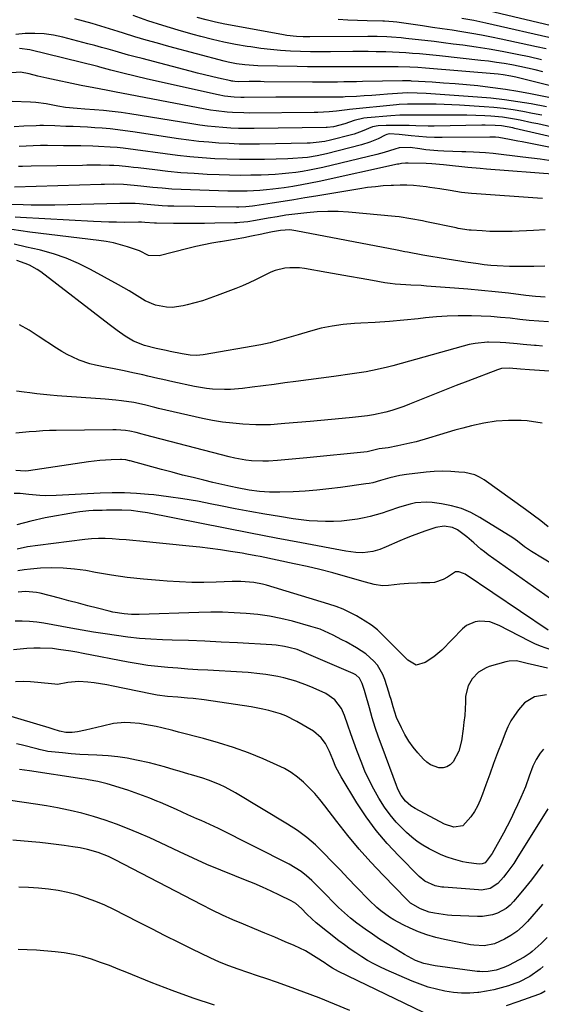
# Model space of a CAD drawing. Units: inches. Extents: x 1910094 to 1915452, y 369204 to 374498.
# Drawn here: x 1914448 to 1914653, y 373137 to 373524 of the extents above; entities that cross this region are included whole.
import ezdxf

# ---------------------------------------------------------------- set-up
doc = ezdxf.new("R2010")
doc.units = ezdxf.units.IN
doc.header["$MEASUREMENT"] = 0
doc.layers.add('7', color=7, linetype='Continuous')
doc.layers.add('8', color=7, linetype='Continuous')

msp = doc.modelspace()

# ---------------------------------------------------------------- linework, layer by layer
at = {"layer": '7', "color": 18}
for points in [[(1914653.38, 373503.34, 1802), (1914650.37, 373504.09, 1802), (1914647.36, 373504.81, 1802), (1914644.32, 373505.45, 1802), (1914641.28, 373506.05, 1802), (1914638.23, 373506.58, 1802), (1914635.17, 373507.07, 1802), (1914632.1, 373507.49, 1802), (1914629.02, 373507.86, 1802), (1914612.8, 373509.62, 1802), (1914610.18, 373509.89, 1802), (1914607.55, 373510.15, 1802), (1914604.92, 373510.39, 1802), (1914602.29, 373510.62, 1802), (1914599.65, 373510.81, 1802), (1914597.02, 373510.98, 1802), (1914594.38, 373511.1, 1802), (1914591.74, 373511.19, 1802), (1914587.9, 373511.27, 1802), (1914584.86, 373511.31, 1802), (1914581.82, 373511.32, 1802), (1914578.78, 373511.31, 1802), (1914569.97, 373511.24, 1802), (1914566.06, 373511.24, 1802), (1914562.15, 373511.28, 1802), (1914558.24, 373511.39, 1802), (1914554.33, 373511.54, 1802), (1914550.42, 373511.79, 1802), (1914546.53, 373512.12, 1802), (1914542.65, 373512.58, 1802), (1914538.78, 373513.13, 1802), (1914537.31, 373513.36, 1802), (1914532.73, 373514.15, 1802), (1914528.17, 373515.05, 1802), (1914523.64, 373516.1, 1802), (1914519.13, 373517.24, 1802), (1914516.14, 373518.05, 1802), (1914510.17, 373519.75, 1802), (1914504.23, 373521.54, 1802), (1914498.33, 373523.46, 1802), (1914492.47, 373525.47, 1802)], [(1914652.86, 373508.13, 1804), (1914648.08, 373509.2, 1804), (1914643.28, 373510.21, 1804), (1914642.63, 373510.34, 1804), (1914637.49, 373511.32, 1804), (1914632.34, 373512.23, 1804), (1914627.17, 373513.04, 1804), (1914621.99, 373513.78, 1804), (1914618.18, 373514.29, 1804), (1914614.47, 373514.77, 1804), (1914610.75, 373515.24, 1804), (1914607.04, 373515.68, 1804), (1914603.32, 373516.11, 1804), (1914599.6, 373516.52, 1804), (1914597.74, 373516.71, 1804), (1914594.01, 373517.01, 1804), (1914592.14, 373517.12, 1804), (1914588.41, 373517.25, 1804), (1914584.67, 373517.27, 1804), (1914561.86, 373517.08, 1804), (1914559.28, 373517.1, 1804), (1914556.71, 373517.23, 1804), (1914552.87, 373517.66, 1804), (1914551.6, 373517.87, 1804), (1914532.18, 373521.39, 1804), (1914528.52, 373522.1, 1804), (1914524.88, 373522.88, 1804), (1914521.26, 373523.75, 1804), (1914517.66, 373524.68, 1804)], [(1914654.67, 373512.41, 1806), (1914650.94, 373513.24, 1806), (1914637.08, 373516.21, 1806), (1914633.24, 373517, 1806), (1914629.39, 373517.75, 1806), (1914625.53, 373518.43, 1806), (1914621.67, 373519.07, 1806), (1914617.79, 373519.67, 1806), (1914613.91, 373520.26, 1806), (1914610.03, 373520.83, 1806), (1914606.15, 373521.39, 1806), (1914596.06, 373522.83, 1806), (1914594.69, 373523, 1806), (1914591.25, 373523.24, 1806), (1914590.56, 373523.26, 1806), (1914584.39, 373523.38, 1806), (1914580.62, 373523.49, 1806), (1914576.84, 373523.65, 1806), (1914573.08, 373523.88, 1806)], [(1914658.61, 373516.22, 1808), (1914630.98, 373522.48, 1808), (1914626.34, 373523.47, 1808), (1914621.67, 373524.35, 1808)], [(1914664.11, 373491.53, 1798), (1914648.56, 373494.69, 1798), (1914643.66, 373495.61, 1798), (1914638.75, 373496.44, 1798), (1914633.82, 373497.12, 1798), (1914628.87, 373497.7, 1798), (1914627.89, 373497.81, 1798), (1914623.42, 373498.24, 1798), (1914618.94, 373498.63, 1798), (1914614.46, 373498.97, 1798), (1914609.98, 373499.26, 1798), (1914601.9, 373499.74, 1798), (1914601.45, 373499.77, 1798), (1914600.1, 373499.83, 1798), (1914598.74, 373499.84, 1798), (1914598.29, 373499.84, 1798), (1914582.63, 373499.51, 1798), (1914580.18, 373499.46, 1798), (1914575.28, 373499.39, 1798), (1914572.82, 373499.36, 1798), (1914567.92, 373499.33, 1798), (1914563.01, 373499.35, 1798), (1914543.97, 373499.49, 1798), (1914542.52, 373499.5, 1798), (1914538.88, 373499.5, 1798), (1914538.15, 373499.5, 1798), (1914533.76, 373499.47, 1798), (1914532.52, 373499.54, 1798), (1914531.7, 373499.64, 1798), (1914531.29, 373499.71, 1798), (1914530.89, 373499.79, 1798), (1914526.1, 373500.86, 1798), (1914523.31, 373501.5, 1798), (1914520.52, 373502.16, 1798), (1914517.74, 373502.85, 1798), (1914514.96, 373503.56, 1798), (1914496.03, 373508.54, 1798), (1914493.37, 373509.25, 1798), (1914490.71, 373509.97, 1798), (1914488.05, 373510.72, 1798), (1914485.4, 373511.47, 1798), (1914482.75, 373512.23, 1798), (1914480.09, 373512.97, 1798), (1914477.43, 373513.69, 1798), (1914474.76, 373514.4, 1798), (1914464.96, 373516.94, 1798), (1914461.29, 373517.72, 1798), (1914457.59, 373518.27, 1798), (1914453.86, 373518.48, 1798), (1914450.11, 373518.46, 1798), (1914446.42, 373518.02, 1798)], [(1914654.85, 373489.6, 1796), (1914648.81, 373490.73, 1796), (1914643.57, 373491.61, 1796), (1914638.32, 373492.38, 1796), (1914633.05, 373492.96, 1796), (1914627.76, 373493.41, 1796), (1914607.58, 373494.81, 1796), (1914604.12, 373494.98, 1796), (1914600.27, 373495.05, 1796), (1914598.28, 373494.96, 1796), (1914592.39, 373494.52, 1796), (1914589.35, 373494.3, 1796), (1914586.31, 373494.09, 1796), (1914583.27, 373493.9, 1796), (1914580.22, 373493.72, 1796), (1914575.79, 373493.48, 1796), (1914574.96, 373493.44, 1796), (1914572.48, 373493.37, 1796), (1914570.82, 373493.36, 1796), (1914566.53, 373493.38, 1796), (1914564.39, 373493.4, 1796), (1914560.1, 373493.42, 1796), (1914555.41, 373493.43, 1796), (1914550.86, 373493.42, 1796), (1914548.58, 373493.41, 1796), (1914536.14, 373493.32, 1796), (1914534.84, 373493.33, 1796), (1914532.26, 373493.44, 1796), (1914528.4, 373493.85, 1796), (1914525.86, 373494.33, 1796), (1914498.14, 373500.48, 1796), (1914493.32, 373501.6, 1796), (1914488.52, 373502.8, 1796), (1914483.74, 373504.06, 1796), (1914479.49, 373505.18, 1796), (1914478.64, 373505.4, 1796), (1914451.89, 373511.96, 1796), (1914447.91, 373512.48, 1796)], [(1914653.01, 373486.27, 1794), (1914649.35, 373487.01, 1794), (1914645.51, 373487.76, 1794), (1914641.74, 373488.4, 1794), (1914637.96, 373488.94, 1794), (1914634.16, 373489.34, 1794), (1914630.35, 373489.64, 1794), (1914620.71, 373490.22, 1794), (1914617.67, 373490.37, 1794), (1914614.62, 373490.5, 1794), (1914611.58, 373490.59, 1794), (1914608.53, 373490.64, 1794), (1914604.59, 373490.68, 1794), (1914603.51, 373490.68, 1794), (1914600.28, 373490.66, 1794), (1914597.06, 373490.5, 1794), (1914595.98, 373490.4, 1794), (1914577.5, 373488.55, 1794), (1914576.64, 373488.46, 1794), (1914572.37, 373487.91, 1794), (1914569.46, 373487.65, 1794), (1914565.07, 373487.43, 1794), (1914563.61, 373487.4, 1794), (1914538.11, 373487.18, 1794), (1914535.93, 373487.19, 1794), (1914531.58, 373487.36, 1794), (1914529.4, 373487.51, 1794), (1914525.07, 373488, 1794), (1914522.92, 373488.33, 1794), (1914520.78, 373488.71, 1794), (1914485.22, 373495.56, 1794), (1914481.95, 373496.17, 1794), (1914477.04, 373497.05, 1794), (1914472.16, 373498.02, 1794), (1914458.59, 373500.92, 1794), (1914455.15, 373501.7, 1794), (1914451.72, 373502.57, 1794), (1914448.3, 373503.25, 1794), (1914444.91, 373502.92, 1794)], [(1914663.3, 373480.16, 1792), (1914651.43, 373482.87, 1792), (1914649.13, 373483.38, 1792), (1914644.54, 373484.34, 1792), (1914642.23, 373484.8, 1792), (1914637.6, 373485.52, 1792), (1914632.93, 373485.92, 1792), (1914630.59, 373486.04, 1792), (1914627.07, 373486.18, 1792), (1914623.55, 373486.29, 1792), (1914620.04, 373486.35, 1792), (1914616.52, 373486.36, 1792), (1914607.69, 373486.34, 1792), (1914604.2, 373486.34, 1792), (1914602.46, 373486.35, 1792), (1914598.97, 373486.36, 1792), (1914597.23, 373486.32, 1792), (1914593.75, 373486.1, 1792), (1914584.44, 373485.27, 1792), (1914583.13, 373485.11, 1792), (1914579.3, 373484.22, 1792), (1914575.67, 373482.95, 1792), (1914571.2, 373481.74, 1792), (1914568.77, 373481.45, 1792), (1914568.37, 373481.44, 1792), (1914540.1, 373481.06, 1792), (1914537.02, 373481.06, 1792), (1914533.95, 373481.12, 1792), (1914530.88, 373481.26, 1792), (1914527.81, 373481.45, 1792), (1914524.75, 373481.73, 1792), (1914521.7, 373482.05, 1792), (1914518.65, 373482.46, 1792), (1914515.61, 373482.91, 1792), (1914491.2, 373486.89, 1792), (1914487.77, 373487.39, 1792), (1914484.32, 373487.83, 1792), (1914480.87, 373488.17, 1792), (1914477.41, 373488.44, 1792), (1914473.5, 373488.68, 1792), (1914470.48, 373488.9, 1792), (1914465.96, 373489.34, 1792), (1914462.97, 373489.81, 1792), (1914458.36, 373490.73, 1792), (1914454.26, 373491.25, 1792), (1914452.19, 373491.39, 1792), (1914445.01, 373491.69, 1792)], [(1914660.34, 373472.83, 1788), (1914645.31, 373475.84, 1788), (1914643.65, 373476.17, 1788), (1914640.31, 373476.8, 1788), (1914636.19, 373477.53, 1788), (1914634.83, 373477.68, 1788), (1914633.47, 373477.69, 1788), (1914633.01, 373477.69, 1788), (1914632.56, 373477.69, 1788), (1914613.9, 373477.55, 1788), (1914610.84, 373477.58, 1788), (1914607.79, 373477.69, 1788), (1914604.74, 373477.92, 1788), (1914601.7, 373478.22, 1788), (1914597.03, 373478.78, 1788), (1914593.24, 373478.96, 1788), (1914592.11, 373478.71, 1788), (1914591.47, 373478.43, 1788), (1914588.74, 373477.09, 1788), (1914585.53, 373475.72, 1788), (1914582.19, 373474.68, 1788), (1914568.49, 373471.17, 1788), (1914564.75, 373470.34, 1788), (1914560.96, 373469.75, 1788), (1914559.05, 373469.54, 1788), (1914555.22, 373469.25, 1788), (1914553.31, 373469.17, 1788), (1914544.14, 373468.93, 1788), (1914539.25, 373468.85, 1788), (1914534.35, 373468.86, 1788), (1914529.46, 373468.99, 1788), (1914524.57, 373469.21, 1788), (1914519.69, 373469.54, 1788), (1914514.81, 373469.95, 1788), (1914509.95, 373470.48, 1788), (1914505.09, 373471.1, 1788), (1914493.43, 373472.71, 1788), (1914488.61, 373473.31, 1788), (1914486.19, 373473.56, 1788), (1914483.49, 373473.79, 1788), (1914478.91, 373474.08, 1788), (1914476.63, 373474.15, 1788), (1914472.04, 373474.22, 1788), (1914467.46, 373474.27, 1788), (1914465.17, 373474.29, 1788), (1914458.91, 373474.36, 1788), (1914456.11, 373474.36, 1788), (1914453.32, 373474.31, 1788), (1914450.52, 373474.2, 1788), (1914447.73, 373474.05, 1788)], [(1914655.74, 373468.57, 1786), (1914652.37, 373469.03, 1786), (1914648.98, 373469.47, 1786), (1914645.6, 373469.88, 1786), (1914633.91, 373471.25, 1786), (1914630.85, 373471.55, 1786), (1914626.24, 373471.8, 1786), (1914623.17, 373471.92, 1786), (1914621.64, 373471.98, 1786), (1914614.57, 373472.23, 1786), (1914612.21, 373472.36, 1786), (1914607.5, 373472.77, 1786), (1914605.15, 373473.06, 1786), (1914601.31, 373473.56, 1786), (1914597.01, 373473.47, 1786), (1914595.34, 373473.03, 1786), (1914591.17, 373471.68, 1786), (1914588.21, 373470.89, 1786), (1914567, 373465.78, 1786), (1914564.37, 373465.19, 1786), (1914561.72, 373464.66, 1786), (1914559.07, 373464.21, 1786), (1914556.4, 373463.81, 1786), (1914553.72, 373463.5, 1786), (1914551.04, 373463.23, 1786), (1914548.35, 373463.05, 1786), (1914545.65, 373462.91, 1786), (1914542.8, 373462.81, 1786), (1914538.68, 373462.7, 1786), (1914534.55, 373462.67, 1786), (1914530.43, 373462.73, 1786), (1914526.31, 373462.86, 1786), (1914521.58, 373463.06, 1786), (1914516.43, 373463.35, 1786), (1914511.28, 373463.72, 1786), (1914506.14, 373464.21, 1786), (1914501.01, 373464.79, 1786), (1914494.51, 373465.6, 1786), (1914492.63, 373465.82, 1786), (1914490.75, 373466.03, 1786), (1914486.98, 373466.37, 1786), (1914484.97, 373466.51, 1786), (1914483.21, 373466.6, 1786), (1914479.68, 373466.67, 1786), (1914476.15, 373466.65, 1786), (1914474.39, 373466.63, 1786), (1914472.62, 373466.61, 1786), (1914452.48, 373466.3, 1786), (1914449.12, 373466.2, 1786), (1914447.44, 373466.1, 1786)], [(1914658.93, 373463.02, 1784), (1914631.26, 373465.16, 1784), (1914628.84, 373465.36, 1784), (1914624, 373465.81, 1784), (1914621.59, 373466.06, 1784), (1914617.94, 373466.44, 1784), (1914614.4, 373466.78, 1784), (1914609.81, 373467.18, 1784), (1914607.59, 373467.3, 1784), (1914600.59, 373467.53, 1784), (1914599.53, 373467.52, 1784), (1914597.94, 373467.32, 1784), (1914596.89, 373467.12, 1784), (1914596.37, 373467.01, 1784), (1914565.58, 373460.31, 1784), (1914562.15, 373459.6, 1784), (1914558.71, 373458.94, 1784), (1914555.25, 373458.36, 1784), (1914551.79, 373457.83, 1784), (1914547.35, 373457.23, 1784), (1914544.84, 373456.96, 1784), (1914542.32, 373456.75, 1784), (1914539.8, 373456.6, 1784), (1914537.28, 373456.5, 1784), (1914534.75, 373456.45, 1784), (1914532.23, 373456.45, 1784), (1914529.7, 373456.5, 1784), (1914515.08, 373456.93, 1784), (1914511.37, 373457.08, 1784), (1914507.67, 373457.29, 1784), (1914503.97, 373457.59, 1784), (1914500.27, 373457.95, 1784), (1914495.58, 373458.47, 1784), (1914492.89, 373458.74, 1784), (1914488.75, 373459.08, 1784), (1914484.99, 373459.17, 1784), (1914481.23, 373459.11, 1784), (1914479.98, 373459.07, 1784), (1914445.94, 373457.97, 1784)], [(1914653.29, 373453.62, 1782), (1914651.33, 373453.72, 1782), (1914627.42, 373455.36, 1782), (1914625.45, 373455.52, 1782), (1914621.53, 373455.97, 1782), (1914617, 373456.67, 1782), (1914613, 373457.34, 1782), (1914608.99, 373457.94, 1782), (1914607.65, 373458.11, 1782), (1914605.15, 373458.4, 1782), (1914602.56, 373458.63, 1782), (1914599.96, 373458.78, 1782), (1914597.35, 373458.81, 1782), (1914594.75, 373458.75, 1782), (1914593.79, 373458.7, 1782), (1914590.72, 373458.5, 1782), (1914587.64, 373458.22, 1782), (1914584.58, 373457.84, 1782), (1914581.53, 373457.38, 1782), (1914564.25, 373454.49, 1782), (1914559.97, 373453.79, 1782), (1914555.68, 373453.09, 1782), (1914551.39, 373452.41, 1782), (1914547.1, 373451.74, 1782), (1914540.27, 373450.7, 1782), (1914539.39, 373450.58, 1782), (1914536.73, 373450.32, 1782), (1914534.06, 373450.22, 1782), (1914533.17, 373450.23, 1782), (1914508.46, 373450.57, 1782), (1914506.21, 373450.62, 1782), (1914503.97, 373450.72, 1782), (1914499.5, 373451.04, 1782), (1914495.03, 373451.45, 1782), (1914493.29, 373451.59, 1782), (1914488.79, 373451.67, 1782), (1914488.04, 373451.66, 1782), (1914487.29, 373451.64, 1782), (1914461.74, 373450.98, 1782), (1914458.65, 373450.93, 1782), (1914455.56, 373450.92, 1782), (1914452.47, 373450.97, 1782), (1914449.38, 373451.07, 1782), (1914444.67, 373451.26, 1782)], [(1914654.16, 373426.95, 1778), (1914649.86, 373426.84, 1778), (1914640.39, 373426.89, 1778), (1914635.43, 373427.07, 1778), (1914632.96, 373427.28, 1778), (1914630.35, 373427.57, 1778), (1914627.96, 373427.89, 1778), (1914623.18, 373428.57, 1778), (1914620.79, 373428.93, 1778), (1914615.89, 373429.7, 1778), (1914612.67, 373430.23, 1778), (1914609.45, 373430.79, 1778), (1914606.24, 373431.37, 1778), (1914600.21, 373432.48, 1778), (1914599.19, 373432.68, 1778), (1914596.16, 373433.3, 1778), (1914556.37, 373440.92, 1778), (1914554.03, 373441.21, 1778), (1914550.36, 373441.05, 1778), (1914547.22, 373440.52, 1778), (1914544.1, 373439.84, 1778), (1914543.06, 373439.62, 1778), (1914539.07, 373438.79, 1778), (1914536.02, 373438.18, 1778), (1914532.97, 373437.61, 1778), (1914529.91, 373437.08, 1778), (1914526.85, 373436.58, 1778), (1914526.63, 373436.55, 1778), (1914523.46, 373436.01, 1778), (1914520.3, 373435.41, 1778), (1914517.16, 373434.72, 1778), (1914514.04, 373433.95, 1778), (1914502.75, 373431.02, 1778), (1914498.56, 373431.14, 1778), (1914495.05, 373432.99, 1778), (1914494.3, 373433.28, 1778), (1914490.33, 373434.59, 1778), (1914487.56, 373435.42, 1778), (1914484.77, 373436.13, 1778), (1914481.93, 373436.68, 1778), (1914479.08, 373437.11, 1778), (1914451.96, 373440.37, 1778), (1914448.42, 373440.84, 1778), (1914444.89, 373441.39, 1778)], [(1914654.36, 373414.86, 1776), (1914652.46, 373414.98, 1776), (1914650.56, 373415.13, 1776), (1914646.77, 373415.52, 1776), (1914639.95, 373416.32, 1776), (1914634.65, 373416.91, 1776), (1914629.34, 373417.46, 1776), (1914624.02, 373417.94, 1776), (1914618.7, 373418.37, 1776), (1914607.74, 373419.19, 1776), (1914605.7, 373419.33, 1776), (1914601.6, 373419.55, 1776), (1914599.55, 373419.64, 1776), (1914595.46, 373419.92, 1776), (1914593.43, 373420.18, 1776), (1914591.4, 373420.5, 1776), (1914586.5, 373421.37, 1776), (1914582.03, 373422.16, 1776), (1914577.55, 373422.96, 1776), (1914573.08, 373423.75, 1776), (1914568.61, 373424.55, 1776), (1914559.77, 373426.11, 1776), (1914557.85, 373426.35, 1776), (1914554.02, 373426.39, 1776), (1914552.1, 373426.18, 1776), (1914548.36, 373425.26, 1776), (1914546.57, 373424.57, 1776), (1914543.19, 373422.89, 1776), (1914540.64, 373421.61, 1776), (1914538.06, 373420.38, 1776), (1914535.44, 373419.25, 1776), (1914532.79, 373418.19, 1776), (1914525.52, 373415.41, 1776), (1914522.63, 373414.38, 1776), (1914519.72, 373413.41, 1776), (1914516.77, 373412.56, 1776), (1914513.8, 373411.78, 1776), (1914512.16, 373411.39, 1776), (1914507.81, 373410.8, 1776), (1914505.63, 373410.88, 1776), (1914501.3, 373411.66, 1776), (1914497.25, 373413.31, 1776), (1914493.02, 373415.95, 1776), (1914490.97, 373417.24, 1776), (1914486.8, 373419.66, 1776), (1914475.78, 373425.72, 1776), (1914471.05, 373428.07, 1776), (1914466.21, 373430.16, 1776), (1914461.22, 373431.84, 1776), (1914456.13, 373433.25, 1776), (1914455.61, 373433.37, 1776), (1914450.7, 373434.52, 1776), (1914445.78, 373435.68, 1776)], [(1914655.69, 373405.09, 1774), (1914651.9, 373405.38, 1774), (1914648.11, 373405.7, 1774), (1914644.32, 373406.08, 1774), (1914640.54, 373406.5, 1774), (1914636.76, 373406.88, 1774), (1914632.97, 373407.18, 1774), (1914629.17, 373407.37, 1774), (1914625.37, 373407.47, 1774), (1914624.43, 373407.48, 1774), (1914620.16, 373407.44, 1774), (1914615.9, 373407.31, 1774), (1914611.64, 373407.04, 1774), (1914607.38, 373406.66, 1774), (1914604.49, 373406.35, 1774), (1914598.86, 373405.8, 1774), (1914593.22, 373405.31, 1774), (1914587.57, 373404.91, 1774), (1914581.92, 373404.56, 1774), (1914579.43, 373404.43, 1774), (1914575.05, 373404.05, 1774), (1914570.7, 373403.46, 1774), (1914566.41, 373402.57, 1774), (1914562.15, 373401.48, 1774), (1914557.32, 373400.06, 1774), (1914555.5, 373399.52, 1774), (1914551.86, 373398.43, 1774), (1914550.04, 373397.88, 1774), (1914546.38, 373396.88, 1774), (1914544.53, 373396.48, 1774), (1914542.67, 373396.12, 1774), (1914519.98, 373392.16, 1774), (1914517.45, 373391.91, 1774), (1914514.91, 373392.01, 1774), (1914511.77, 373392.54, 1774), (1914507.07, 373393.47, 1774), (1914505.51, 373393.8, 1774), (1914501.52, 373394.64, 1774), (1914496.98, 373395.84, 1774), (1914492.62, 373397.56, 1774), (1914489.35, 373399.54, 1774), (1914486.21, 373401.76, 1774), (1914484.66, 373402.9, 1774), (1914483.13, 373404.06, 1774), (1914456.25, 373424.73, 1774), (1914454.81, 373425.74, 1774), (1914451.76, 373427.41, 1774), (1914450.14, 373428.08, 1774), (1914446.81, 373429.23, 1774)], [(1914653.3, 373395.57, 1772), (1914650.75, 373395.75, 1772), (1914650.18, 373395.8, 1772), (1914645.65, 373396.19, 1772), (1914643.39, 373396.42, 1772), (1914638.87, 373396.89, 1772), (1914636.6, 373397.04, 1772), (1914632.06, 373397.07, 1772), (1914631.71, 373397.06, 1772), (1914626.85, 373396.61, 1772), (1914624.46, 373396.16, 1772), (1914622.09, 373395.59, 1772), (1914594.49, 373387.86, 1772), (1914592.46, 373387.31, 1772), (1914588.38, 373386.34, 1772), (1914583.98, 373385.48, 1772), (1914582.18, 373385.17, 1772), (1914578.57, 373384.64, 1772), (1914576.76, 373384.4, 1772), (1914573.14, 373383.92, 1772), (1914571.33, 373383.67, 1772), (1914556.42, 373381.65, 1772), (1914552.15, 373381.08, 1772), (1914547.88, 373380.52, 1772), (1914543.6, 373379.97, 1772), (1914539.33, 373379.42, 1772), (1914535.5, 373378.94, 1772), (1914530.77, 373378.54, 1772), (1914528.39, 373378.49, 1772), (1914523.65, 373378.66, 1772), (1914521.28, 373378.89, 1772), (1914516.6, 373379.68, 1772), (1914508.07, 373381.51, 1772), (1914504.15, 373382.39, 1772), (1914502.19, 373382.85, 1772), (1914498.28, 373383.8, 1772), (1914496.32, 373384.26, 1772), (1914492.38, 373385.12, 1772), (1914488.94, 373385.83, 1772), (1914484.47, 373386.72, 1772), (1914482.23, 373387.15, 1772), (1914477.77, 373388.05, 1772), (1914475.57, 373388.62, 1772), (1914471.28, 373390.1, 1772), (1914471.01, 373390.21, 1772), (1914466.63, 373392.24, 1772), (1914464.54, 373393.43, 1772), (1914462.48, 373394.71, 1772), (1914455.28, 373399.51, 1772), (1914451.65, 373401.79, 1772), (1914447.94, 373403.92, 1772)], [(1914653.1, 373365.25, 1768), (1914647.23, 373366.19, 1768), (1914644.87, 373366.31, 1768), (1914639.95, 373366.34, 1768), (1914635.06, 373366.06, 1768), (1914630.21, 373365.32, 1768), (1914625.4, 373364.27, 1768), (1914621.96, 373363.34, 1768), (1914618.9, 373362.5, 1768), (1914615.84, 373361.63, 1768), (1914612.8, 373360.73, 1768), (1914608.45, 373359.39, 1768), (1914603.66, 373358.02, 1768), (1914601.25, 373357.41, 1768), (1914596.51, 373356.35, 1768), (1914592.65, 373355.64, 1768), (1914589.18, 373355.15, 1768), (1914584.93, 373354.15, 1768), (1914584.48, 373354.09, 1768), (1914560.8, 373351.68, 1768), (1914557.91, 373351.39, 1768), (1914555.03, 373351.12, 1768), (1914552.14, 373350.86, 1768), (1914549.25, 373350.62, 1768), (1914545.7, 373350.38, 1768), (1914543.48, 373350.34, 1768), (1914539.02, 373350.54, 1768), (1914536.8, 373350.8, 1768), (1914532.41, 373351.56, 1768), (1914530.23, 373352.07, 1768), (1914496.93, 373360.71, 1768), (1914496.11, 373360.93, 1768), (1914493.65, 373361.57, 1768), (1914491.17, 373362.11, 1768), (1914489.53, 373362.36, 1768), (1914485.8, 373362.67, 1768), (1914484.54, 373362.68, 1768), (1914462.33, 373362.43, 1768), (1914459.67, 373362.36, 1768), (1914457.03, 373362.25, 1768), (1914454.38, 373362.07, 1768), (1914451.74, 373361.84, 1768), (1914449.1, 373361.59, 1768), (1914446.45, 373361.35, 1768)], [(1914655.5, 373324.5, 1766), (1914652.59, 373326.87, 1766), (1914649.62, 373329.15, 1766), (1914646.6, 373331.38, 1766), (1914630.35, 373343.01, 1766), (1914628.59, 373344.08, 1766), (1914626.75, 373344.94, 1766), (1914622.77, 373345.87, 1766), (1914620.48, 373346.1, 1766), (1914617.25, 373346.32, 1766), (1914614.02, 373346.4, 1766), (1914610.8, 373346.27, 1766), (1914607.57, 373346, 1766), (1914599.83, 373345.12, 1766), (1914597.23, 373344.73, 1766), (1914593.39, 373343.82, 1766), (1914589.61, 373342.71, 1766), (1914586.65, 373341.9, 1766), (1914585.25, 373341.62, 1766), (1914583.85, 373341.39, 1766), (1914573.96, 373340.03, 1766), (1914569.33, 373339.46, 1766), (1914564.7, 373338.98, 1766), (1914560.05, 373338.63, 1766), (1914555.4, 373338.37, 1766), (1914550.09, 373338.16, 1766), (1914548.09, 373338.12, 1766), (1914546.09, 373338.15, 1766), (1914542.1, 373338.46, 1766), (1914538.13, 373339.01, 1766), (1914533.33, 373339.92, 1766), (1914530.93, 373340.43, 1766), (1914526.15, 373341.48, 1766), (1914523.77, 373342.04, 1766), (1914520.24, 373342.88, 1766), (1914516.09, 373343.88, 1766), (1914511.96, 373344.91, 1766), (1914507.83, 373345.98, 1766), (1914503.71, 373347.09, 1766), (1914491.41, 373350.44, 1766), (1914491.15, 373350.51, 1766), (1914489.6, 373350.89, 1766), (1914487.9, 373351.05, 1766), (1914487.51, 373351.05, 1766), (1914483.83, 373350.89, 1766), (1914481.61, 373350.75, 1766), (1914479.38, 373350.58, 1766), (1914474.95, 373350.04, 1766), (1914451.38, 373346.56, 1766), (1914450.16, 373346.44, 1766), (1914446.5, 373346.68, 1766)], [(1914657.62, 373309.68, 1764), (1914649.02, 373314.82, 1764), (1914646.18, 373316.76, 1764), (1914643.48, 373318.9, 1764), (1914642.54, 373319.55, 1764), (1914641.58, 373320.18, 1764), (1914628.64, 373328.26, 1764), (1914625.1, 373330.17, 1764), (1914621.44, 373331.75, 1764), (1914617.6, 373332.84, 1764), (1914613.65, 373333.61, 1764), (1914609.93, 373334.09, 1764), (1914607.76, 373334.24, 1764), (1914603.46, 373333.94, 1764), (1914601.34, 373333.5, 1764), (1914597.13, 373332.25, 1764), (1914592.55, 373330.66, 1764), (1914590.26, 373329.88, 1764), (1914585.6, 373328.6, 1764), (1914583.24, 373328.1, 1764), (1914580.63, 373327.61, 1764), (1914577.5, 373327.13, 1764), (1914574.36, 373326.78, 1764), (1914571.2, 373326.63, 1764), (1914568.03, 373326.6, 1764), (1914564.86, 373326.75, 1764), (1914561.7, 373326.97, 1764), (1914558.54, 373327.32, 1764), (1914555.4, 373327.76, 1764), (1914550.03, 373328.61, 1764), (1914544.21, 373329.57, 1764), (1914538.4, 373330.58, 1764), (1914532.61, 373331.67, 1764), (1914526.82, 373332.81, 1764), (1914523.45, 373333.5, 1764), (1914517.77, 373334.58, 1764), (1914512.07, 373335.55, 1764), (1914506.35, 373336.36, 1764), (1914500.61, 373337.07, 1764), (1914498.61, 373337.28, 1764), (1914493.86, 373337.68, 1764), (1914489.1, 373337.93, 1764), (1914484.34, 373337.94, 1764), (1914479.57, 373337.79, 1764), (1914462.36, 373336.83, 1764), (1914458, 373336.77, 1764), (1914455.82, 373336.88, 1764), (1914451.6, 373337.29, 1764), (1914448.13, 373337.6, 1764), (1914445.83, 373337.61, 1764)], [(1914658.6, 373294.74, 1762), (1914632, 373313.59, 1762), (1914630.53, 373314.68, 1762), (1914629.1, 373315.81, 1762), (1914626.35, 373318.21, 1762), (1914623.6, 373320.61, 1762), (1914619.87, 373323.32, 1762), (1914617.92, 373324.31, 1762), (1914614.66, 373324.81, 1762), (1914611.4, 373324.26, 1762), (1914607.08, 373322.83, 1762), (1914604.6, 373321.96, 1762), (1914602.13, 373321.05, 1762), (1914599.7, 373320.06, 1762), (1914597.28, 373319.03, 1762), (1914591.93, 373316.66, 1762), (1914589.36, 373315.64, 1762), (1914586.65, 373314.82, 1762), (1914582.7, 373314.3, 1762), (1914580.03, 373314.44, 1762), (1914576.05, 373315, 1762), (1914558.66, 373318.25, 1762), (1914548.66, 373320.13, 1762), (1914538.65, 373322.04, 1762), (1914528.65, 373323.98, 1762), (1914518.66, 373325.94, 1762), (1914498.17, 373330, 1762), (1914495.25, 373330.51, 1762), (1914491.76, 373330.94, 1762), (1914488.14, 373331.15, 1762), (1914486.93, 373331.15, 1762), (1914482.11, 373331.06, 1762), (1914480.36, 373331.02, 1762), (1914476.86, 373330.93, 1762), (1914475.12, 373330.85, 1762), (1914471.65, 373330.49, 1762), (1914469.93, 373330.22, 1762), (1914457.94, 373328.08, 1762), (1914452.33, 373326.84, 1762), (1914446.82, 373325.31, 1762)], [(1914656.93, 373276.1, 1758), (1914652.44, 373277.64, 1758), (1914650.27, 373278.59, 1758), (1914648.14, 373279.62, 1758), (1914636.31, 373285.81, 1758), (1914632.63, 373287.17, 1758), (1914628.72, 373287.54, 1758), (1914626.8, 373287.25, 1758), (1914623.39, 373285.74, 1758), (1914621.88, 373284.52, 1758), (1914613.72, 373276.13, 1758), (1914612.23, 373274.72, 1758), (1914610.66, 373273.42, 1758), (1914607.22, 373271.21, 1758), (1914603.71, 373270.16, 1758), (1914600.43, 373272.15, 1758), (1914597.36, 373275.14, 1758), (1914589.89, 373282.7, 1758), (1914588.46, 373284.06, 1758), (1914586.14, 373285.91, 1758), (1914583.65, 373287.53, 1758), (1914580.22, 373289.52, 1758), (1914577.61, 373290.91, 1758), (1914574.94, 373292.18, 1758), (1914572.19, 373293.26, 1758), (1914569.39, 373294.22, 1758), (1914544.9, 373301.58, 1758), (1914543.26, 373302.02, 1758), (1914539.94, 373302.66, 1758), (1914538.26, 373302.86, 1758), (1914534.87, 373303.04, 1758), (1914533.17, 373303.05, 1758), (1914531.47, 373303.02, 1758), (1914525.19, 373302.79, 1758), (1914520.35, 373302.7, 1758), (1914515.52, 373302.71, 1758), (1914510.69, 373302.89, 1758), (1914505.85, 373303.18, 1758), (1914502.85, 373303.41, 1758), (1914496.54, 373303.99, 1758), (1914490.24, 373304.7, 1758), (1914483.96, 373305.61, 1758), (1914477.71, 373306.65, 1758), (1914473.95, 373307.33, 1758), (1914469.51, 373307.96, 1758), (1914465.07, 373308.37, 1758), (1914460.6, 373308.43, 1758), (1914456.12, 373308.27, 1758), (1914452.23, 373307.97, 1758), (1914449.7, 373307.7, 1758), (1914447.2, 373307.32, 1758)], [(1914655.28, 373269, 1756), (1914650.08, 373270.19, 1756), (1914647.25, 373270.87, 1756), (1914643.03, 373271.84, 1756), (1914640.23, 373271.81, 1756), (1914638.84, 373271.52, 1756), (1914632.29, 373269.61, 1756), (1914631.18, 373269.21, 1756), (1914628.15, 373267.41, 1756), (1914625.71, 373264.82, 1756), (1914624.08, 373262.13, 1756), (1914623.11, 373258, 1756), (1914623.04, 373255.65, 1756), (1914622.91, 373253.01, 1756), (1914622.73, 373250.38, 1756), (1914622.45, 373247.76, 1756), (1914622.11, 373245.14, 1756), (1914621.41, 373240.48, 1756), (1914620.37, 373236.44, 1756), (1914618.21, 373232.26, 1756), (1914617.07, 373231.05, 1756), (1914615.78, 373230.18, 1756), (1914614.26, 373229.83, 1756), (1914612.6, 373229.82, 1756), (1914609.28, 373231.04, 1756), (1914607.84, 373232.05, 1756), (1914606.52, 373233.26, 1756), (1914604.35, 373235.69, 1756), (1914602.47, 373237.99, 1756), (1914600.74, 373240.38, 1756), (1914599.23, 373242.92, 1756), (1914597.86, 373245.55, 1756), (1914596.01, 373249.61, 1756), (1914594.59, 373253.85, 1756), (1914593.8, 373256.73, 1756), (1914593.37, 373258.17, 1756), (1914592.94, 373259.6, 1756), (1914591.38, 373264.53, 1756), (1914590.6, 373266.52, 1756), (1914588.45, 373270.14, 1756), (1914587.08, 373271.78, 1756), (1914583.88, 373274.64, 1756), (1914582.13, 373275.87, 1756), (1914580.3, 373277.01, 1756), (1914576.2, 373279.3, 1756), (1914574.53, 373280.21, 1756), (1914571.14, 373281.96, 1756), (1914569.43, 373282.8, 1756), (1914565.93, 373284.28, 1756), (1914564.14, 373284.9, 1756), (1914562.32, 373285.45, 1756), (1914555.07, 373287.45, 1756), (1914550.57, 373288.54, 1756), (1914546.05, 373289.45, 1756), (1914541.48, 373290.09, 1756), (1914536.88, 373290.55, 1756), (1914532.26, 373290.8, 1756), (1914527.63, 373290.96, 1756), (1914523, 373290.97, 1756), (1914518.37, 373290.89, 1756), (1914494.85, 373290.14, 1756), (1914491.9, 373290.14, 1756), (1914488.96, 373290.35, 1756), (1914484.59, 373291.06, 1756), (1914483.16, 373291.4, 1756), (1914478.53, 373292.58, 1756), (1914474.78, 373293.55, 1756), (1914471.04, 373294.52, 1756), (1914467.3, 373295.5, 1756), (1914463.56, 373296.49, 1756), (1914455.98, 373298.49, 1756), (1914454.58, 373298.79, 1756), (1914450.3, 373299.08, 1756), (1914447.42, 373298.83, 1756)], [(1914654.84, 373258.53, 1754), (1914650.18, 373257.7, 1754), (1914646.21, 373255.38, 1754), (1914643.83, 373252.61, 1754), (1914642.29, 373250.47, 1754), (1914640.89, 373248.26, 1754), (1914639.69, 373245.93, 1754), (1914638.63, 373243.52, 1754), (1914637.25, 373239.97, 1754), (1914635.65, 373235.78, 1754), (1914634.07, 373231.58, 1754), (1914632.54, 373227.37, 1754), (1914631.04, 373223.14, 1754), (1914629.75, 373219.44, 1754), (1914628.82, 373217.11, 1754), (1914627.77, 373214.84, 1754), (1914626.53, 373212.67, 1754), (1914625.16, 373210.57, 1754), (1914621.95, 373207.02, 1754), (1914618.42, 373206.56, 1754), (1914614.86, 373207.68, 1754), (1914603.22, 373213.9, 1754), (1914601.63, 373214.88, 1754), (1914599.5, 373216.73, 1754), (1914597.82, 373218.97, 1754), (1914596.77, 373220.95, 1754), (1914596.35, 373221.9, 1754), (1914595.97, 373222.85, 1754), (1914590.28, 373238.05, 1754), (1914588.92, 373241.85, 1754), (1914587.62, 373245.66, 1754), (1914586.42, 373249.5, 1754), (1914585.28, 373253.37, 1754), (1914583.62, 373259.3, 1754), (1914583.36, 373260.21, 1754), (1914582.5, 373262.93, 1754), (1914581.38, 373265.14, 1754), (1914579.97, 373266.37, 1754), (1914579.43, 373266.68, 1754), (1914578.87, 373266.96, 1754), (1914560.6, 373274.83, 1754), (1914556.89, 373276.33, 1754), (1914553.63, 373277.18, 1754), (1914551.99, 373277.54, 1754), (1914548.67, 373278.04, 1754), (1914546.99, 373278.18, 1754), (1914533.52, 373278.95, 1754), (1914527.09, 373279.29, 1754), (1914520.67, 373279.59, 1754), (1914514.24, 373279.85, 1754), (1914507.81, 373280.07, 1754), (1914504.02, 373280.19, 1754), (1914499.49, 373280.41, 1754), (1914494.97, 373280.73, 1754), (1914490.46, 373281.22, 1754), (1914485.97, 373281.81, 1754), (1914481.48, 373282.5, 1754), (1914477, 373283.21, 1754), (1914472.53, 373283.97, 1754), (1914468.06, 373284.76, 1754), (1914457.48, 373286.66, 1754), (1914454.66, 373287.08, 1754), (1914451.83, 373287.37, 1754), (1914448.99, 373287.47, 1754), (1914446.14, 373287.45, 1754)], [(1914653.62, 373237.14, 1752), (1914652.38, 373235.61, 1752), (1914650.79, 373233.12, 1752), (1914649.53, 373230.44, 1752), (1914648.08, 373226.62, 1752), (1914646.56, 373222.38, 1752), (1914644.83, 373218.23, 1752), (1914643.5, 373215.31, 1752), (1914642.17, 373212.5, 1752), (1914640.81, 373209.72, 1752), (1914639.38, 373206.96, 1752), (1914637.91, 373204.23, 1752), (1914633.48, 373196.19, 1752), (1914630.72, 373192.55, 1752), (1914629.63, 373192.06, 1752), (1914628.43, 373191.97, 1752), (1914626.31, 373192.2, 1752), (1914623.41, 373192.64, 1752), (1914621.98, 373192.96, 1752), (1914618.36, 373193.98, 1752), (1914615.87, 373194.79, 1752), (1914613.44, 373195.71, 1752), (1914611.07, 373196.78, 1752), (1914608.74, 373197.96, 1752), (1914606.26, 373199.44, 1752), (1914604.04, 373200.95, 1752), (1914601.94, 373202.63, 1752), (1914599.92, 373204.43, 1752), (1914598.45, 373205.85, 1752), (1914595.88, 373208.54, 1752), (1914593.46, 373211.35, 1752), (1914591.28, 373214.34, 1752), (1914588.97, 373217.92, 1752), (1914587.01, 373221.41, 1752), (1914585.18, 373224.95, 1752), (1914583.53, 373228.59, 1752), (1914582.01, 373232.29, 1752), (1914580.36, 373236.66, 1752), (1914579.15, 373239.95, 1752), (1914577.98, 373243.26, 1752), (1914576.83, 373246.57, 1752), (1914575.53, 373250.4, 1752), (1914574.35, 373253.1, 1752), (1914571.74, 373256.63, 1752), (1914568.16, 373259.1, 1752), (1914563.25, 373261.3, 1752), (1914561.01, 373262.24, 1752), (1914556.42, 373263.87, 1752), (1914551.65, 373265.17, 1752), (1914549.35, 373265.68, 1752), (1914544.69, 373266.5, 1752), (1914542.34, 373266.8, 1752), (1914537.64, 373267.27, 1752), (1914535.28, 373267.43, 1752), (1914521.83, 373268.18, 1752), (1914517.9, 373268.41, 1752), (1914513.98, 373268.67, 1752), (1914510.06, 373268.96, 1752), (1914506.14, 373269.26, 1752), (1914502.23, 373269.65, 1752), (1914498.33, 373270.12, 1752), (1914494.45, 373270.72, 1752), (1914490.58, 373271.4, 1752), (1914472.87, 373274.8, 1752), (1914470.47, 373275.25, 1752), (1914468.07, 373275.67, 1752), (1914463.25, 373276.41, 1752), (1914460.83, 373276.68, 1752), (1914455.98, 373276.89, 1752), (1914453.55, 373276.84, 1752), (1914450.79, 373276.69, 1752), (1914448.14, 373276.51, 1752), (1914445.5, 373276.27, 1752)], [(1914653.36, 373191.92, 1748), (1914651.16, 373188.87, 1748), (1914648.91, 373185.85, 1748), (1914646.57, 373182.9, 1748), (1914644.18, 373179.99, 1748), (1914641.93, 373177.32, 1748), (1914640.54, 373175.9, 1748), (1914639.03, 373174.63, 1748), (1914635.57, 373172.72, 1748), (1914633.67, 373172.1, 1748), (1914629.77, 373171.44, 1748), (1914627.77, 373171.4, 1748), (1914617.67, 373171.86, 1748), (1914615.97, 373171.98, 1748), (1914614.27, 373172.15, 1748), (1914610.9, 373172.71, 1748), (1914608.73, 373173.19, 1748), (1914605.37, 373174.42, 1748), (1914601.51, 373176.71, 1748), (1914599.96, 373178.12, 1748), (1914590.71, 373187.63, 1748), (1914585.93, 373192.73, 1748), (1914581.28, 373197.93, 1748), (1914576.82, 373203.29, 1748), (1914572.49, 373208.77, 1748), (1914567.81, 373214.9, 1748), (1914565.85, 373217.34, 1748), (1914563.82, 373219.71, 1748), (1914561.67, 373221.98, 1748), (1914559.46, 373224.18, 1748), (1914557.09, 373226.2, 1748), (1914554.6, 373228.03, 1748), (1914551.94, 373229.59, 1748), (1914549.15, 373230.96, 1748), (1914543.53, 373233.39, 1748), (1914537.79, 373235.71, 1748), (1914531.99, 373237.84, 1748), (1914526.1, 373239.7, 1748), (1914520.15, 373241.38, 1748), (1914510.28, 373243.92, 1748), (1914508.11, 373244.47, 1748), (1914503.76, 373245.53, 1748), (1914501.57, 373246.04, 1748), (1914497.18, 373246.9, 1748), (1914494.97, 373247.22, 1748), (1914491.5, 373247.59, 1748), (1914489.26, 373247.68, 1748), (1914484.83, 373247.28, 1748), (1914480.46, 373246.2, 1748), (1914478.27, 373245.64, 1748), (1914473.87, 373244.63, 1748), (1914470.67, 373243.96, 1748), (1914468.6, 373243.69, 1748), (1914466.12, 373243.79, 1748), (1914463.6, 373244.26, 1748), (1914461.15, 373245.02, 1748), (1914460.33, 373245.27, 1748), (1914459.52, 373245.52, 1748), (1914442.44, 373250.72, 1748)], [(1914653.22, 373176.24, 1746), (1914647.38, 373169.49, 1746), (1914645.38, 373167.44, 1746), (1914643.24, 373165.57, 1746), (1914640.89, 373163.97, 1746), (1914638.4, 373162.55, 1746), (1914634.43, 373160.69, 1746), (1914630.44, 373159.89, 1746), (1914626.32, 373160.11, 1746), (1914624.96, 373160.33, 1746), (1914614.81, 373162.36, 1746), (1914611.34, 373163.19, 1746), (1914607.92, 373164.18, 1746), (1914604.59, 373165.42, 1746), (1914601.3, 373166.83, 1746), (1914598.6, 373168.11, 1746), (1914594.93, 373170.08, 1746), (1914593.18, 373171.2, 1746), (1914589.82, 373173.67, 1746), (1914588.23, 373175.01, 1746), (1914585.21, 373177.88, 1746), (1914580.17, 373183.1, 1746), (1914576.97, 373186.41, 1746), (1914573.78, 373189.72, 1746), (1914570.6, 373193.03, 1746), (1914567.42, 373196.35, 1746), (1914564.12, 373199.53, 1746), (1914560.68, 373202.52, 1746), (1914557.01, 373205.22, 1746), (1914553.18, 373207.74, 1746), (1914532.71, 373220.06, 1746), (1914528.61, 373222.29, 1746), (1914526.49, 373223.26, 1746), (1914522.14, 373224.96, 1746), (1914519.93, 373225.73, 1746), (1914515.46, 373227.1, 1746), (1914514.42, 373227.4, 1746), (1914510.56, 373228.51, 1746), (1914508.63, 373229.09, 1746), (1914504.78, 373230.25, 1746), (1914502.84, 373230.8, 1746), (1914498.94, 373231.75, 1746), (1914493.83, 373232.89, 1746), (1914490.16, 373233.6, 1746), (1914486.47, 373234.17, 1746), (1914482.75, 373234.53, 1746), (1914478.3, 373234.78, 1746), (1914474.91, 373234.93, 1746), (1914471.53, 373235.12, 1746), (1914468.16, 373235.38, 1746), (1914464.78, 373235.7, 1746), (1914459.03, 373236.29, 1746), (1914458.54, 373236.36, 1746), (1914455.66, 373237.04, 1746), (1914455.18, 373237.17, 1746), (1914448.58, 373238.84, 1746), (1914446.76, 373239.24, 1746)], [(1914655.1, 373163.12, 1744), (1914652.7, 373160.81, 1744), (1914649.21, 373157.63, 1744), (1914648.47, 373157.01, 1744), (1914646.04, 373155.41, 1744), (1914639.96, 373152.22, 1744), (1914638.05, 373151.33, 1744), (1914635.04, 373150.34, 1744), (1914631.93, 373149.79, 1744), (1914629.72, 373149.71, 1744), (1914628.65, 373149.77, 1744), (1914627.57, 373149.87, 1744), (1914611.13, 373152.03, 1744), (1914606.63, 373153.02, 1744), (1914603.46, 373154.18, 1744), (1914599.09, 373156.43, 1744), (1914592.25, 373160.66, 1744), (1914589.33, 373162.52, 1744), (1914586.46, 373164.43, 1744), (1914583.64, 373166.42, 1744), (1914580.38, 373168.83, 1744), (1914577.91, 373170.79, 1744), (1914575.5, 373172.83, 1744), (1914573.2, 373174.98, 1744), (1914570.96, 373177.2, 1744), (1914568.48, 373179.76, 1744), (1914566.55, 373181.73, 1744), (1914564.6, 373183.67, 1744), (1914562.64, 373185.6, 1744), (1914560.59, 373187.42, 1744), (1914558.45, 373189.11, 1744), (1914556.17, 373190.59, 1744), (1914553.78, 373191.94, 1744), (1914526.04, 373205.97, 1744), (1914524.35, 373206.8, 1744), (1914522.66, 373207.61, 1744), (1914519.22, 373209.11, 1744), (1914517.48, 373209.84, 1744), (1914514.04, 373211.34, 1744), (1914509.51, 373213.41, 1744), (1914507.43, 373214.34, 1744), (1914503.24, 373216.18, 1744), (1914501.84, 373216.78, 1744), (1914499.03, 373217.94, 1744), (1914496.19, 373219.04, 1744), (1914493.33, 373220.05, 1744), (1914490.44, 373221.01, 1744), (1914482.38, 373223.54, 1744), (1914478.68, 373224.49, 1744), (1914474.9, 373225.13, 1744), (1914473.64, 373225.33, 1744), (1914472.38, 373225.52, 1744), (1914451.82, 373228.67, 1744), (1914447.9, 373229.22, 1744)], [(1914653.61, 373151.81, 1742), (1914652.35, 373150.76, 1742), (1914648.35, 373147.88, 1742), (1914643.99, 373145.64, 1742), (1914642.45, 373145.06, 1742), (1914639.9, 373144.19, 1742), (1914637.04, 373143.33, 1742), (1914634.16, 373142.59, 1742), (1914631.23, 373142.04, 1742), (1914628.28, 373141.61, 1742), (1914627.87, 373141.56, 1742), (1914624.69, 373141.35, 1742), (1914621.53, 373141.33, 1742), (1914618.37, 373141.58, 1742), (1914614.9, 373142.08, 1742), (1914611.63, 373142.81, 1742), (1914608.41, 373143.68, 1742), (1914605.25, 373144.78, 1742), (1914602.14, 373146.02, 1742), (1914591.94, 373150.49, 1742), (1914589.45, 373151.65, 1742), (1914587.01, 373152.87, 1742), (1914584.62, 373154.2, 1742), (1914582.27, 373155.6, 1742), (1914579.97, 373157.09, 1742), (1914577.71, 373158.63, 1742), (1914575.51, 373160.25, 1742), (1914573.33, 373161.91, 1742), (1914564.45, 373168.97, 1742), (1914562.68, 373170.48, 1742), (1914560.8, 373172.33, 1742), (1914558.66, 373174.52, 1742), (1914556.37, 373176.53, 1742), (1914555.52, 373177.07, 1742), (1914554.63, 373177.56, 1742), (1914549.95, 373179.85, 1742), (1914546.67, 373181.41, 1742), (1914543.37, 373182.91, 1742), (1914540.03, 373184.34, 1742), (1914536.68, 373185.71, 1742), (1914532.43, 373187.39, 1742), (1914526.96, 373189.62, 1742), (1914521.52, 373191.92, 1742), (1914516.13, 373194.33, 1742), (1914510.76, 373196.81, 1742), (1914503.33, 373200.34, 1742), (1914499.04, 373202.31, 1742), (1914494.71, 373204.22, 1742), (1914490.34, 373206.02, 1742), (1914485.94, 373207.75, 1742), (1914481.48, 373209.33, 1742), (1914476.98, 373210.76, 1742), (1914472.43, 373211.99, 1742), (1914467.83, 373213.08, 1742), (1914467.12, 373213.23, 1742), (1914462.8, 373214.1, 1742), (1914458.47, 373214.9, 1742), (1914454.12, 373215.6, 1742), (1914449.76, 373216.24, 1742), (1914443.44, 373217.08, 1742)], [(1914577.57, 373134.54, 1738), (1914571.62, 373137.03, 1738), (1914565.63, 373139.44, 1738), (1914559.59, 373141.72, 1738), (1914553.52, 373143.92, 1738), (1914548.83, 373145.56, 1738), (1914545.08, 373146.87, 1738), (1914541.32, 373148.16, 1738), (1914537.57, 373149.45, 1738), (1914533.81, 373150.72, 1738), (1914530.08, 373152.07, 1738), (1914526.39, 373153.52, 1738), (1914522.76, 373155.12, 1738), (1914519.18, 373156.82, 1738), (1914515.71, 373158.57, 1738), (1914510.42, 373161.22, 1738), (1914505.14, 373163.89, 1738), (1914499.87, 373166.56, 1738), (1914494.6, 373169.25, 1738), (1914484.96, 373174.17, 1738), (1914481.46, 373175.84, 1738), (1914477.91, 373177.37, 1738), (1914474.27, 373178.69, 1738), (1914470.58, 373179.88, 1738), (1914466.83, 373180.84, 1738), (1914463.05, 373181.64, 1738), (1914459.23, 373182.2, 1738), (1914455.37, 373182.6, 1738), (1914451.49, 373182.81, 1738), (1914447.62, 373182.92, 1738)], [(1914524.52, 373136.62, 1736), (1914516.12, 373139.32, 1736), (1914507.82, 373142.32, 1736), (1914499.59, 373145.52, 1736), (1914490.09, 373149.42, 1736), (1914486.65, 373150.79, 1736), (1914483.2, 373152.12, 1736), (1914479.72, 373153.38, 1736), (1914476.23, 373154.6, 1736), (1914472.7, 373155.66, 1736), (1914469.13, 373156.53, 1736), (1914465.5, 373157.14, 1736), (1914461.84, 373157.58, 1736), (1914454.51, 373158.18, 1736), (1914450.94, 373158.37, 1736), (1914447.38, 373158.45, 1736)]]:
    msp.add_polyline3d(points, dxfattribs=at)
at = {"layer": '8', "color": 18}
for points in [[(1914666.27, 373519.15, 1810), (1914624.73, 373529.03, 1810)], [(1914667.75, 373494.97, 1800), (1914643.85, 373501.06, 1800), (1914642.86, 373501.3, 1800), (1914640.87, 373501.72, 1800), (1914637.85, 373502.2, 1800), (1914635.82, 373502.41, 1800), (1914607.38, 373504.77, 1800), (1914604.3, 373505.01, 1800), (1914601.21, 373505.2, 1800), (1914596.58, 373505.36, 1800), (1914595.03, 373505.37, 1800), (1914589.44, 373505.38, 1800), (1914585.37, 373505.38, 1800), (1914581.3, 373505.38, 1800), (1914577.23, 373505.36, 1800), (1914573.16, 373505.33, 1800), (1914569.09, 373505.31, 1800), (1914565.02, 373505.32, 1800), (1914560.96, 373505.37, 1800), (1914556.89, 373505.44, 1800), (1914541.45, 373505.78, 1800), (1914538.1, 373505.94, 1800), (1914536.44, 373506.1, 1800), (1914533.12, 373506.53, 1800), (1914529.84, 373507.18, 1800), (1914528.21, 373507.58, 1800), (1914506.53, 373513.34, 1800), (1914502.05, 373514.57, 1800), (1914497.58, 373515.83, 1800), (1914493.14, 373517.17, 1800), (1914488.7, 373518.54, 1800), (1914486.62, 373519.2, 1800), (1914483.23, 373520.26, 1800), (1914479.83, 373521.29, 1800), (1914476.42, 373522.29, 1800), (1914473, 373523.26, 1800), (1914469.57, 373524.19, 1800)], [(1914661.83, 373476.64, 1790), (1914642.46, 373481.11, 1790), (1914641.59, 373481.31, 1790), (1914637.24, 373482.12, 1790), (1914634.65, 373482.29, 1790), (1914630.75, 373482.36, 1790), (1914629.46, 373482.35, 1790), (1914610.77, 373482.04, 1790), (1914608.37, 373482.03, 1790), (1914603.57, 373482.11, 1790), (1914600.92, 373482.22, 1790), (1914598.65, 373482.31, 1790), (1914594.1, 373482.31, 1790), (1914591.83, 373482.23, 1790), (1914588.8, 373482.08, 1790), (1914586.58, 373481.72, 1790), (1914582.44, 373480.08, 1790), (1914580.41, 373479.26, 1790), (1914579.37, 373478.92, 1790), (1914578.32, 373478.62, 1790), (1914570.04, 373476.5, 1790), (1914567.78, 373476, 1790), (1914564.34, 373475.54, 1790), (1914562.03, 373475.38, 1790), (1914560.87, 373475.34, 1790), (1914542.11, 373474.98, 1790), (1914538.13, 373474.95, 1790), (1914534.15, 373474.99, 1790), (1914530.18, 373475.14, 1790), (1914526.2, 373475.35, 1790), (1914522.24, 373475.66, 1790), (1914518.28, 373476.04, 1790), (1914514.33, 373476.52, 1790), (1914510.39, 373477.07, 1790), (1914492.36, 373479.8, 1790), (1914489.42, 373480.21, 1790), (1914486.47, 373480.59, 1790), (1914483.51, 373480.9, 1790), (1914480.32, 373481.18, 1790), (1914477.47, 373481.39, 1790), (1914474.62, 373481.57, 1790), (1914471.77, 373481.71, 1790), (1914468.92, 373481.82, 1790), (1914466.12, 373481.91, 1790), (1914461.75, 373482.09, 1790), (1914457.38, 373482.26, 1790), (1914455.92, 373482.25, 1790), (1914454.47, 373482.2, 1790), (1914449.64, 373481.98, 1790), (1914445.77, 373481.73, 1790)], [(1914654.33, 373441.33, 1780), (1914649.71, 373441.02, 1780), (1914641.43, 373440.67, 1780), (1914638.49, 373440.59, 1780), (1914635.54, 373440.58, 1780), (1914632.6, 373440.67, 1780), (1914629.65, 373440.82, 1780), (1914625.23, 373441.13, 1780), (1914624.5, 373441.19, 1780), (1914620.15, 373441.85, 1780), (1914619.44, 373442, 1780), (1914607.73, 373444.44, 1780), (1914606.21, 373444.75, 1780), (1914601.64, 373445.64, 1780), (1914597.03, 373446.33, 1780), (1914595.49, 373446.49, 1780), (1914577.15, 373448.17, 1780), (1914573.04, 373448.42, 1780), (1914568.94, 373448.5, 1780), (1914564.83, 373448.34, 1780), (1914560.73, 373448.01, 1780), (1914559.59, 373447.88, 1780), (1914556.06, 373447.45, 1780), (1914552.54, 373446.97, 1780), (1914549.03, 373446.43, 1780), (1914545.53, 373445.83, 1780), (1914540.56, 373444.94, 1780), (1914537.5, 373444.46, 1780), (1914534.43, 373444.13, 1780), (1914533.4, 373444.07, 1780), (1914532.37, 373444.04, 1780), (1914524.66, 373443.87, 1780), (1914520.58, 373443.8, 1780), (1914516.49, 373443.76, 1780), (1914512.41, 373443.76, 1780), (1914508.33, 373443.79, 1780), (1914501.66, 373443.88, 1780), (1914500.91, 373443.9, 1780), (1914497.16, 373444.14, 1780), (1914495.83, 373444.23, 1780), (1914495.08, 373444.22, 1780), (1914494.83, 373444.22, 1780), (1914494.58, 373444.22, 1780), (1914489.03, 373444.2, 1780), (1914486.01, 373444.22, 1780), (1914482.98, 373444.27, 1780), (1914479.96, 373444.37, 1780), (1914476.94, 373444.51, 1780), (1914448.31, 373446.1, 1780), (1914446.17, 373446.27, 1780)], [(1914691.07, 373383.34, 1770), (1914648.16, 373386.29, 1770), (1914644.67, 373386.56, 1770), (1914640.24, 373386.97, 1770), (1914637.12, 373386.75, 1770), (1914636.36, 373386.56, 1770), (1914635.62, 373386.31, 1770), (1914624.02, 373381.84, 1770), (1914619.42, 373380.06, 1770), (1914614.82, 373378.26, 1770), (1914610.24, 373376.43, 1770), (1914605.66, 373374.59, 1770), (1914601.05, 373372.72, 1770), (1914598.77, 373371.85, 1770), (1914594.12, 373370.32, 1770), (1914591.76, 373369.67, 1770), (1914586.98, 373368.62, 1770), (1914584.56, 373368.24, 1770), (1914582.14, 373367.91, 1770), (1914578.72, 373367.53, 1770), (1914574.57, 373367.09, 1770), (1914570.42, 373366.67, 1770), (1914566.26, 373366.3, 1770), (1914562.1, 373365.95, 1770), (1914552.14, 373365.16, 1770), (1914550.71, 373365.05, 1770), (1914546.43, 373364.7, 1770), (1914542.15, 373364.59, 1770), (1914540.72, 373364.64, 1770), (1914535.6, 373364.95, 1770), (1914531.62, 373365.29, 1770), (1914527.66, 373365.75, 1770), (1914523.73, 373366.4, 1770), (1914519.82, 373367.19, 1770), (1914502.49, 373371.09, 1770), (1914501.1, 373371.41, 1770), (1914496.94, 373372.44, 1770), (1914492.75, 373373.35, 1770), (1914487.89, 373374.09, 1770), (1914485.78, 373374.36, 1770), (1914481.57, 373374.74, 1770), (1914462.67, 373376.06, 1770), (1914460, 373376.27, 1770), (1914457.33, 373376.52, 1770), (1914454.67, 373376.82, 1770), (1914452.01, 373377.16, 1770), (1914449.73, 373377.48, 1770), (1914446.7, 373377.92, 1770)], [(1914655.52, 373284.01, 1760), (1914622.88, 373305.91, 1760), (1914622.29, 373306.24, 1760), (1914620.39, 373306.87, 1760), (1914619.11, 373306.81, 1760), (1914615.95, 373304.8, 1760), (1914614.34, 373303.85, 1760), (1914610.88, 373302.71, 1760), (1914609.02, 373302.53, 1760), (1914605.74, 373302.51, 1760), (1914604.03, 373302.46, 1760), (1914600.62, 373302.28, 1760), (1914597.23, 373301.98, 1760), (1914592.79, 373301.44, 1760), (1914590.5, 373301.34, 1760), (1914587.12, 373301.93, 1760), (1914583.77, 373302.82, 1760), (1914575.97, 373305.06, 1760), (1914570.94, 373306.45, 1760), (1914565.89, 373307.75, 1760), (1914560.82, 373308.95, 1760), (1914555.73, 373310.08, 1760), (1914542.43, 373312.86, 1760), (1914540.66, 373313.22, 1760), (1914537.11, 373313.87, 1760), (1914535.33, 373314.16, 1760), (1914530.82, 373314.88, 1760), (1914526.77, 373315.48, 1760), (1914522.72, 373316.04, 1760), (1914518.66, 373316.53, 1760), (1914514.59, 373316.97, 1760), (1914495.12, 373318.93, 1760), (1914492.42, 373319.19, 1760), (1914489.72, 373319.43, 1760), (1914487.01, 373319.64, 1760), (1914484.31, 373319.83, 1760), (1914481.6, 373319.93, 1760), (1914478.9, 373319.93, 1760), (1914476.21, 373319.78, 1760), (1914473.51, 373319.53, 1760), (1914455.1, 373317.27, 1760), (1914451.02, 373316.63, 1760), (1914446.99, 373315.82, 1760)], [(1914655.4, 373213.7, 1750), (1914643.22, 373194.18, 1750), (1914641.98, 373192.28, 1750), (1914639.34, 373188.61, 1750), (1914637.94, 373186.84, 1750), (1914635.77, 373184.36, 1750), (1914632.79, 373182.49, 1750), (1914629.3, 373181.82, 1750), (1914628.1, 373181.84, 1750), (1914614.57, 373182.92, 1750), (1914613.69, 373183.01, 1750), (1914611.09, 373183.5, 1750), (1914607.02, 373185.37, 1750), (1914604.91, 373187.11, 1750), (1914596.8, 373195.28, 1750), (1914592.27, 373200.16, 1750), (1914588, 373205.23, 1750), (1914584.08, 373210.59, 1750), (1914580.42, 373216.14, 1750), (1914574.17, 373226.36, 1750), (1914572.17, 373230.16, 1750), (1914570.99, 373233.06, 1750), (1914569.7, 373236.31, 1750), (1914568.12, 373239.4, 1750), (1914566.39, 373241.68, 1750), (1914563.32, 373244.21, 1750), (1914556.75, 373248.1, 1750), (1914552.55, 373250.23, 1750), (1914550.35, 373251.08, 1750), (1914545.82, 373252.42, 1750), (1914543.52, 373252.96, 1750), (1914538.86, 373253.8, 1750), (1914520.37, 373256.52, 1750), (1914516.06, 373257.07, 1750), (1914513.9, 373257.27, 1750), (1914510.12, 373257.56, 1750), (1914506.05, 373257.9, 1750), (1914502, 373258.41, 1750), (1914500.66, 373258.64, 1750), (1914499.33, 373258.9, 1750), (1914484.63, 373261.99, 1750), (1914482.16, 373262.47, 1750), (1914479.69, 373262.9, 1750), (1914477.2, 373263.24, 1750), (1914474.7, 373263.53, 1750), (1914471.15, 373263.81, 1750), (1914466.86, 373263.35, 1750), (1914462.88, 373262.64, 1750), (1914461.74, 373262.7, 1750), (1914455.1, 373263.42, 1750), (1914452.18, 373263.65, 1750), (1914449.27, 373263.74, 1750), (1914446.35, 373263.65, 1750)], [(1914606.54, 373133.64, 1740), (1914573.21, 373149.87, 1740), (1914570.87, 373151.13, 1740), (1914568.62, 373152.54, 1740), (1914567.88, 373153.03, 1740), (1914564.46, 373155.32, 1740), (1914560.2, 373157.91, 1740), (1914555.71, 373160.07, 1740), (1914552.26, 373161.53, 1740), (1914548.22, 373163.24, 1740), (1914544.19, 373164.93, 1740), (1914540.14, 373166.6, 1740), (1914535.84, 373168.37, 1740), (1914531.69, 373170.13, 1740), (1914527.58, 373171.97, 1740), (1914523.51, 373173.92, 1740), (1914519.49, 373175.95, 1740), (1914485.47, 373193.67, 1740), (1914482.86, 373194.95, 1740), (1914478.83, 373196.6, 1740), (1914474.66, 373197.79, 1740), (1914471.7, 373198.38, 1740), (1914468.78, 373198.86, 1740), (1914465.41, 373199.35, 1740), (1914462.25, 373199.78, 1740), (1914459.1, 373200.17, 1740), (1914455.93, 373200.51, 1740), (1914452.76, 373200.81, 1740), (1914445.29, 373201.45, 1740)], [(1914654.28, 373142.11, 1740), (1914652.79, 373141.21, 1740), (1914651.72, 373140.75, 1740), (1914643.62, 373137.85, 1740), (1914638.98, 373136.36, 1740)]]:
    msp.add_polyline3d(points, dxfattribs=at)

doc.saveas('drawing.dxf')
